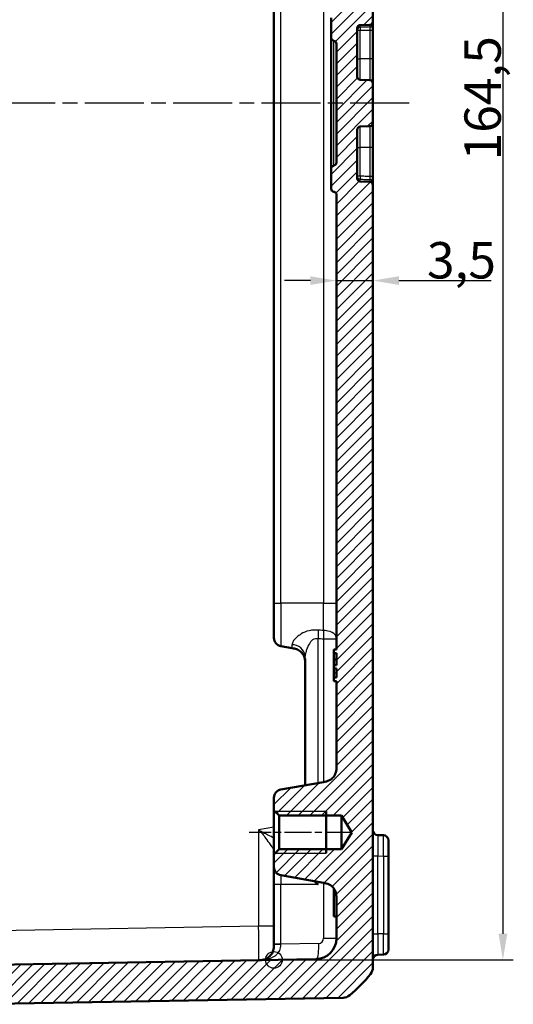
# Model space of a CAD drawing. Units: millimetres. Extents: x 1 to 1188, y 1 to 840.
# Drawn here: x 121 to 169, y 412 to 506 of the extents above; entities that cross this region are included whole.
import ezdxf

# ---------------------------------------------------------------- set-up
doc = ezdxf.new("R2010")
doc.units = ezdxf.units.MM
doc.linetypes.add('CHAIN', pattern=[0.3543, 0.2362, -0.0295, 0.0591, -0.0295])
doc.linetypes.add('DASH_DOT', pattern=[0.37, 0.24, -0.06, 0.01, -0.06])
for name, color, linetype, lineweight in [('Bemaßung (ISO)', 1, 'Continuous', 25), ('Mittellinie (ISO)', 1, 'DASH_DOT', 25), ('Schraffur (ISO)', 1, 'Continuous', 18), ('Sichtbar (ISO)', 7, 'Continuous', 50), ('Sichtbar schmal (ISO)', 1, 'Continuous', 25), ('Skizziergeometrie (ISO)', 7, 'Continuous', 25)]:
    doc.layers.add(name, color=color, linetype=linetype, lineweight=lineweight)
doc.styles.add('3_5', font='isocpeur.ttf', dxfattribs={"width": 1.1})
doc.dimstyles.new('18-Bopla 3_5', dxfattribs={"dimtxt": 3.5, "dimasz": 2.5, "dimexe": 1, "dimexo": 0, "dimgap": 0.2, "dimtad": 1, "dimdec": 6, "dimrnd": 1e-08, "dimtxsty": '3_5', "dimcen": 0.09, "dimdle": 7, "dimclrd": 1, "dimclre": 1, "dimclrt": 5, "dimadec": 6, "dimazin": 2, "dimtfac": 0.714286, "dimtdec": 3, "dimtmove": 0, "dimatfit": 3, "dimfxl": 1, "dimtolj": 1, "dimlwd": 25, "dimlwe": 25, "dimarcsym": 0})

# ---------------------------------------------------------------- blocks, each defined once
blk = doc.blocks.new('*D27')
at = {"layer": 'Bemaßung (ISO)', "color": 1, "linetype": 'Continuous', "lineweight": 25}
for p, q in [((145.598, 580.284), (168.598, 580.284)), ((167.598, 577.784), (167.598, 418.322)), ((145.598, 415.822), (168.598, 415.822))]:
    blk.add_line(p, q, dxfattribs=at)
at = {"layer": 'Bemaßung (ISO)', "color": 1, "linetype": 'Continuous'}
for points in [[(167.181, 577.784), (168.014, 577.784), (167.598, 580.284)], [(167.181, 418.322), (168.014, 418.322), (167.598, 415.822)]]:
    blk.add_solid(points, dxfattribs=at)
at = {"layer": 'Defpoints', "color": 0, "linetype": 'Continuous'}
for p in [(145.598, 580.284), (145.598, 415.822), (167.598, 415.822)]:
    blk.add_point(p, dxfattribs=at)
at = {"layer": 'Bemaßung (ISO)', "color": 5, "linetype": 'Continuous', "lineweight": 25, "insert": (167.398, 492.567), "char_height": 3.5, "attachment_point": 7, "rotation": 90, "style": '3_5'}
blk.add_mtext('\\A1;164,5', dxfattribs=at)
blk = doc.blocks.new('*D33')
at = {"layer": 'Bemaßung (ISO)', "color": 1, "linetype": 'Continuous', "lineweight": 25}
for p, q in [((155.098, 505.895), (155.098, 480.026)), ((149.098, 481.026), (146.598, 481.026)), ((151.598, 481.026), (155.098, 481.026)), ((157.598, 481.026), (166.465, 481.026))]:
    blk.add_line(p, q, dxfattribs=at)
at = {"layer": 'Bemaßung (ISO)', "color": 1, "linetype": 'Continuous'}
for points in [[(149.098, 481.443), (149.098, 480.61), (151.598, 481.026)], [(157.598, 481.443), (157.598, 480.61), (155.098, 481.026)]]:
    blk.add_solid(points, dxfattribs=at)
at = {"layer": 'Defpoints', "color": 0, "linetype": 'Continuous'}
for p in [(155.098, 505.895), (155.098, 481.026), (151.598, 479.663)]:
    blk.add_point(p, dxfattribs=at)
at = {"layer": 'Bemaßung (ISO)', "color": 5, "linetype": 'Continuous', "lineweight": 25, "insert": (160.298, 481.226), "char_height": 3.5, "attachment_point": 7, "style": '3_5'}
blk.add_mtext('\\A1;3,5', dxfattribs=at)

msp = doc.modelspace()

# ---------------------------------------------------------------- hatches: boundary and pattern name
at = {"layer": 'Schraffur (ISO)'}
h = msp.add_hatch(dxfattribs=at)
h.set_pattern_fill('ANSI31', color=256, scale=6.35, style=0)
h.set_pattern_definition([(45, (0, 0), (-0.561266, 0.561266), [])])
edge = h.paths.add_edge_path()
edge.add_ellipse((152.2329281, 582.9183813), major_axis=(-0.765509, 0.6434252), ratio=1, start_angle=270, end_angle=309.047706206)
edge.add_line((152.2503805, 583.918229), (115.8976788, 584.5527678))
edge.add_line((115.8976788, 584.5527678), (115.0976788, 583.7527678))
edge.add_line((115.0976788, 583.7527678), (115.0976788, 582.4785199))
edge.add_line((115.0976788, 582.4785199), (112.5976788, 582.2597982))
edge.add_line((112.5976788, 582.2597982), (112.5976788, 580.8597982))
edge.add_line((112.5976788, 580.8597982), (149.6325836, 580.2133516))
edge.add_ellipse((149.5976788, 578.2136562), major_axis=(1.9996954, -0.0349048), ratio=1, start_angle=1, end_angle=90, ccw=False)
edge.add_line((151.5976788, 578.2136562), (151.5976788, 574.3693791))
edge.add_spline(control_points=[(151.5976788, 574.3693791), (151.5976788, 574.1955741), (151.5976788, 574.0080437), (151.4818729, 573.6230579), (151.3931256, 573.4810016), (151.2192417, 573.2693578), (151.0970652, 573.1529511), (150.7295353, 572.9576525), (150.5361173, 572.9235477), (150.3581511, 572.8921675)], knot_values=[-0.2030018429, -0.2030018429, -0.2030018429, -0.2030018429, -0.1496103495, -0.1496103495, -0.1013008837, -0.1013008837, -0.0542134705, -0.0542134705, 0, 0, 0, 0], degree=3, periodic=0)
edge.add_line((150.3581511, 572.8921675), (146.2587603, 572.1693343))
edge.add_ellipse((146.3976788, 571.3814881), major_axis=(-0.7878462, -0.1389185), ratio=1, start_angle=270, end_angle=350)
edge.add_line((145.5976788, 571.3814881), (145.5976788, 570.1737678))
edge.add_line((145.5976788, 570.1737678), (146.0976788, 569.6737678))
edge.add_line((146.0976788, 569.6737678), (152.0976788, 569.6737678))
edge.add_line((152.0976788, 569.6737678), (153.0716739, 568.0527678))
edge.add_line((153.0716739, 568.0527678), (152.0976788, 566.4317678))
edge.add_line((152.0976788, 566.4317678), (146.0976788, 566.4317678))
edge.add_line((146.0976788, 566.4317678), (145.5976788, 565.9317678))
edge.add_line((145.5976788, 565.9317678), (145.5976788, 564.7240475))
edge.add_ellipse((146.3976788, 564.7240475), major_axis=(0, -0.8), ratio=1, start_angle=270, end_angle=350)
edge.add_line((146.2587603, 563.9362013), (150.3581511, 563.2133681))
edge.add_spline(control_points=[(150.3581511, 563.2133681), (150.5293156, 563.1831871), (150.713997, 563.1506228), (151.0730246, 562.9697242), (151.1975119, 562.8576573), (151.3757457, 562.6496635), (151.4691682, 562.5091294), (151.5976788, 562.1132699), (151.5976788, 561.916868), (151.5976788, 561.7361564)], knot_values=[-0.2030018429, -0.2030018429, -0.2030018429, -0.2030018429, -0.1496103495, -0.1496103495, -0.1013008837, -0.1013008837, -0.0542134705, -0.0542134705, 0, 0, 0, 0], degree=3, periodic=0)
edge.add_line((151.5976788, 561.7361564), (151.5976788, 559.55976))
edge.add_line((151.5976788, 559.55976), (151.8976788, 559.55976))
edge.add_line((151.8976788, 559.55976), (151.8976788, 558.5943465))
edge.add_line((151.8976788, 558.5943465), (151.6976788, 558.5943465))
edge.add_line((151.6976788, 558.5943465), (151.6976788, 558.2486927))
edge.add_line((151.6976788, 558.2486927), (151.8976788, 558.2486927))
edge.add_line((151.8976788, 558.2486927), (151.8976788, 557.1026712))
edge.add_line((151.8976788, 557.1026712), (151.6976788, 557.1026712))
edge.add_line((151.6976788, 557.1026712), (151.6976788, 556.7478095))
edge.add_line((151.6976788, 556.7478095), (151.8976788, 556.7478095))
edge.add_line((151.8976788, 556.7478095), (151.8976788, 555.911513))
edge.add_line((151.8976788, 555.911513), (151.6976788, 555.911513))
edge.add_line((151.6976788, 555.911513), (151.6976788, 555.5630065))
edge.add_line((151.6976788, 555.5630065), (151.8976788, 555.5630065))
edge.add_line((151.8976788, 555.5630065), (151.8976788, 554.55976))
edge.add_line((151.8976788, 554.55976), (151.5976788, 554.55976))
edge.add_line((151.5976788, 554.55976), (151.5976788, 506.8443757))
edge.add_spline(control_points=[(151.5976788, 506.8443757), (151.5976788, 506.8130869), (151.5927839, 506.7819897), (151.5735596, 506.7224381), (151.5593481, 506.6943485), (151.5182125, 506.6372744), (151.4893998, 506.6103478), (151.423075, 506.5690544), (151.3861969, 506.5550825), (151.3476788, 506.5485717)], knot_values=[-0.0422119907, -0.0422119907, -0.0422119907, -0.0422119907, -0.0328253296, -0.0328253296, -0.0234386684, -0.0234386684, -0.0117193342, -0.0117193342, 0, 0, 0, 0], degree=3, periodic=0)
edge.add_ellipse((151.3976788, 506.2527678), major_axis=(-0.295804, -0.05), ratio=1, start_angle=270, end_angle=350.405931773)
edge.add_line((151.0976788, 506.2527678), (151.0976788, 504.3443757))
edge.add_spline(control_points=[(151.0976788, 504.3443757), (151.0976788, 504.3130869), (151.1025738, 504.2819897), (151.1217981, 504.2224381), (151.1360096, 504.1943485), (151.1771452, 504.1372744), (151.2059578, 504.1103478), (151.2722827, 504.0690544), (151.3091608, 504.0550825), (151.3476788, 504.0485717)], knot_values=[-0.0422119907, -0.0422119907, -0.0422119907, -0.0422119907, -0.0328253296, -0.0328253296, -0.0234386684, -0.0234386684, -0.0117193342, -0.0117193342, 0, 0, 0, 0], degree=3, periodic=0)
edge.add_ellipse((151.2976788, 503.7527678), major_axis=(0.295804, -0.05), ratio=1, start_angle=9.594068227, end_angle=90, ccw=False)
edge.add_line((151.5976788, 503.7527678), (151.5976788, 492.3527678))
edge.add_ellipse((151.2976788, 492.3527678), major_axis=(0, -0.3), ratio=1, start_angle=9.594068227, end_angle=90, ccw=False)
edge.add_spline(control_points=[(151.3476788, 492.0569638), (151.3168276, 492.051749), (151.2869812, 492.0417396), (151.2314665, 492.0128589), (151.2061384, 491.9941646), (151.1567186, 491.944092), (151.1349707, 491.9111946), (151.105309, 491.8389152), (151.0976788, 491.8002242), (151.0976788, 491.7611598)], knot_values=[-0.0422119907, -0.0422119907, -0.0422119907, -0.0422119907, -0.0328253296, -0.0328253296, -0.0234386684, -0.0234386684, -0.0117193342, -0.0117193342, 0, 0, 0, 0], degree=3, periodic=0)
edge.add_line((151.0976788, 491.7611598), (151.0976788, 489.8527678))
edge.add_ellipse((151.3976788, 489.8527678), major_axis=(0, -0.3), ratio=1, start_angle=270, end_angle=350.405931773)
edge.add_spline(control_points=[(151.3476788, 489.5569638), (151.3785301, 489.551749), (151.4083764, 489.5417396), (151.4638911, 489.5128589), (151.4892193, 489.4941646), (151.5386391, 489.444092), (151.560387, 489.4111946), (151.5900487, 489.3389152), (151.5976788, 489.3002242), (151.5976788, 489.2611598)], knot_values=[-0.0422119907, -0.0422119907, -0.0422119907, -0.0422119907, -0.0328253296, -0.0328253296, -0.0234386684, -0.0234386684, -0.0117193342, -0.0117193342, 0, 0, 0, 0], degree=3, periodic=0)
edge.add_line((151.5976788, 489.2611598), (151.5976788, 445.5977119))
edge.add_line((151.5976788, 445.5977119), (151.3476788, 445.5977119))
edge.add_line((151.3476788, 445.5977119), (151.3476788, 445.2469006))
edge.add_line((151.3476788, 445.2469006), (151.5976788, 445.2469006))
edge.add_line((151.5976788, 445.2469006), (151.5976788, 444.1069236))
edge.add_line((151.5976788, 444.1069236), (151.3476788, 444.1069236))
edge.add_line((151.3476788, 444.1069236), (151.3476788, 443.7934292))
edge.add_line((151.3476788, 443.7934292), (151.5976788, 443.7934292))
edge.add_line((151.5976788, 443.7934292), (151.5976788, 442.9103253))
edge.add_line((151.5976788, 442.9103253), (151.3476788, 442.9103253))
edge.add_line((151.3476788, 442.9103253), (151.3476788, 442.5613419))
edge.add_line((151.3476788, 442.5613419), (151.5976788, 442.5613419))
edge.add_line((151.5976788, 442.5613419), (151.5976788, 434.3693791))
edge.add_spline(control_points=[(151.5976788, 434.3693791), (151.5976788, 434.1955741), (151.5976788, 434.0080437), (151.4818729, 433.6230579), (151.3931256, 433.4810016), (151.2192417, 433.2693578), (151.0970652, 433.1529511), (150.7295353, 432.9576525), (150.5361173, 432.9235477), (150.3581511, 432.8921675)], knot_values=[-0.2030018429, -0.2030018429, -0.2030018429, -0.2030018429, -0.1496103495, -0.1496103495, -0.1013008837, -0.1013008837, -0.0542134705, -0.0542134705, 0, 0, 0, 0], degree=3, periodic=0)
edge.add_line((150.3581511, 432.8921675), (146.2587603, 432.1693343))
edge.add_ellipse((146.3976788, 431.3814881), major_axis=(-0.7878462, -0.1389185), ratio=1, start_angle=270, end_angle=350)
edge.add_line((145.5976788, 431.3814881), (145.5976788, 430.1737678))
edge.add_line((145.5976788, 430.1737678), (146.0976788, 429.6737678))
edge.add_line((146.0976788, 429.6737678), (152.0976788, 429.6737678))
edge.add_line((152.0976788, 429.6737678), (153.0716739, 428.0527678))
edge.add_line((153.0716739, 428.0527678), (152.0976788, 426.4317678))
edge.add_line((152.0976788, 426.4317678), (146.0976788, 426.4317678))
edge.add_line((146.0976788, 426.4317678), (145.5976788, 425.9317678))
edge.add_line((145.5976788, 425.9317678), (145.5976788, 424.7240475))
edge.add_ellipse((146.3976788, 424.7240475), major_axis=(0, -0.8), ratio=1, start_angle=270, end_angle=350)
edge.add_line((146.2587603, 423.9362013), (150.3581511, 423.2133681))
edge.add_spline(control_points=[(150.3581511, 423.2133681), (150.5293156, 423.1831871), (150.713997, 423.1506228), (151.0730246, 422.9697242), (151.1975119, 422.8576573), (151.3757457, 422.6496635), (151.4691682, 422.5091294), (151.5976788, 422.1132699), (151.5976788, 421.916868), (151.5976788, 421.7361564)], knot_values=[-0.2030018429, -0.2030018429, -0.2030018429, -0.2030018429, -0.1496103495, -0.1496103495, -0.1013008837, -0.1013008837, -0.0542134705, -0.0542134705, 0, 0, 0, 0], degree=3, periodic=0)
edge.add_line((151.5976788, 421.7361564), (151.5976788, 417.8918793))
edge.add_ellipse((149.5976788, 417.8918793), major_axis=(0, -2), ratio=1, start_angle=1, end_angle=90, ccw=False)
edge.add_line((149.6325836, 415.8921839), (112.5976788, 415.2457373))
edge.add_line((112.5976788, 415.2457373), (112.5976788, 413.8457373))
edge.add_line((112.5976788, 413.8457373), (115.0976788, 413.6270156))
edge.add_line((115.0976788, 413.6270156), (115.0976788, 412.3527678))
edge.add_line((115.0976788, 412.3527678), (115.8976788, 411.5527678))
edge.add_line((115.8976788, 411.5527678), (152.2503805, 412.1873065))
edge.add_ellipse((152.2329281, 413.1871542), major_axis=(0.9998477, 0.0174524), ratio=1, start_angle=270, end_angle=309.047706206)
edge.add_ellipse((143.224975, 423.9042798), major_axis=(11.4826346, 9.6513783), ratio=1, start_angle=270, end_angle=280.904587588)
edge.add_ellipse((154.0976788, 415.0847384), major_axis=(0.6299672, 0.7766217), ratio=1, start_angle=270, end_angle=309.047706206)
edge.add_line((155.0976788, 415.0847384), (155.0976788, 490.21068))
edge.add_ellipse((154.7976788, 490.21068), major_axis=(0, 0.3), ratio=1, start_angle=270, end_angle=358)
edge.add_line((154.8081487, 490.5104972), (153.887209, 490.5426571))
edge.add_ellipse((153.8976788, 490.8424744), major_axis=(-0.2998172, 0.0104698), ratio=1, start_angle=2, end_angle=90, ccw=False)
edge.add_line((153.5976788, 490.8424744), (153.5976788, 495.5130611))
edge.add_ellipse((153.8976788, 495.5130611), major_axis=(0, 0.3), ratio=1, start_angle=2, end_angle=90, ccw=False)
edge.add_line((153.887209, 495.8128784), (154.8081487, 495.8450383))
edge.add_ellipse((154.7976788, 496.1448555), major_axis=(0.2998172, 0.0104698), ratio=1, start_angle=270, end_angle=358)
edge.add_line((155.0976788, 496.1448555), (155.0976788, 499.96068))
edge.add_ellipse((154.7976788, 499.96068), major_axis=(0, 0.3), ratio=1, start_angle=270, end_angle=358)
edge.add_line((154.8081487, 500.2604972), (153.887209, 500.2926571))
edge.add_ellipse((153.8976788, 500.5924744), major_axis=(-0.2998172, 0.0104698), ratio=1, start_angle=2, end_angle=90, ccw=False)
edge.add_line((153.5976788, 500.5924744), (153.5976788, 505.2630611))
edge.add_ellipse((153.8976788, 505.2630611), major_axis=(0, 0.3), ratio=1, start_angle=2, end_angle=90, ccw=False)
edge.add_line((153.887209, 505.5628784), (154.8081487, 505.5950383))
edge.add_ellipse((154.7976788, 505.8948555), major_axis=(0.2998172, 0.0104698), ratio=1, start_angle=270, end_angle=358)
edge.add_line((155.0976788, 505.8948555), (155.0976788, 581.0207971))
edge.add_ellipse((154.0976788, 581.0207971), major_axis=(0, 1), ratio=1, start_angle=270, end_angle=309.047706206)
edge.add_ellipse((143.224975, 572.2012557), major_axis=(-9.4495087, 11.6493255), ratio=1, start_angle=270, end_angle=280.904587588)

# ---------------------------------------------------------------- linework, layer by layer
at = {"layer": 'Mittellinie (ISO)', "linetype": 'CHAIN', "ltscale": 23.990969}
msp.add_line((158.5808821, 498.0527678), (92.2620722, 498.0527678), dxfattribs=at)
at = {"layer": 'Mittellinie (ISO)', "linetype": 'CHAIN', "ltscale": 10.977518}
msp.add_line((153.0976788, 428.0527678), (143.2186788, 428.0527678), dxfattribs=at)
at = {"layer": 'Sichtbar (ISO)'}
for p, q in [((155.0976788, 505.8948555), (155.0976788, 581.0207971)), ((145.5976788, 546.0527678), (145.5976788, 450.0527678)), ((151.0976788, 506.2527678), (151.0976788, 504.3443757)), ((155.0976788, 505.6645109), (155.0976788, 505.8948555)), ((153.5976788, 500.5924744), (153.5976788, 505.2630611)), ((153.887209, 505.5628784), (154.8081487, 505.5950383)), ((155.0976788, 505.0824894), (155.0976788, 505.6645109)), ((155.0976788, 502.3027678), (155.0976788, 505.0824894)), ((151.0976788, 504.3443757), (151.0976788, 498.04766)), ((151.5976788, 503.7527678), (151.5976788, 492.3527678)), ((155.0976788, 499.96068), (155.0976788, 502.3027678)), ((154.8081487, 500.2604972), (153.887209, 500.2926571)), ((155.0976788, 496.1448555), (155.0976788, 499.96068)), ((151.0976788, 498.04766), (151.0976788, 491.7611598)), ((153.5976788, 490.8424744), (153.5976788, 495.5130611)), ((153.887209, 495.8128784), (154.8081487, 495.8450383)), ((155.0976788, 493.8027678), (155.0976788, 496.1448555)), ((155.0976788, 491.0230461), (155.0976788, 493.8027678)), ((151.0976788, 491.7611598), (151.0976788, 489.8527678)), ((155.0976788, 490.4410246), (155.0976788, 491.0230461)), ((154.8081487, 490.5104972), (153.887209, 490.5426571)), ((155.0976788, 490.21068), (155.0976788, 490.4410246)), ((155.0976788, 415.0847384), (155.0976788, 490.21068)), ((151.5976788, 489.2611598), (151.5976788, 445.5977119)), ((145.5976788, 446.7240475), (145.5976788, 450.0527678)), ((146.2587603, 445.9362013), (147.3581511, 445.742349)), ((151.3476788, 445.5988571), (151.3476788, 445.5977119)), ((151.5976788, 445.5988571), (151.3476788, 445.5988571)), ((151.5976788, 445.5977119), (151.3476788, 445.5977119)), ((151.3476788, 445.5977119), (151.3476788, 445.2469006)), ((151.3476788, 445.2469006), (151.5976788, 445.2469006)), ((151.3476788, 444.654111), (151.3476788, 445.2469006)), ((151.5976788, 445.2469006), (151.5976788, 444.1069236)), ((148.5976788, 444.7290228), (148.5976788, 437.1735819)), ((151.3476788, 444.1069236), (151.3476788, 444.654111)), ((151.5976788, 444.654111), (151.3476788, 444.654111)), ((151.5976788, 444.1069236), (151.3476788, 444.1069236)), ((151.3476788, 444.1069236), (151.3476788, 443.7934292)), ((151.3476788, 443.7934292), (151.5976788, 443.7934292)), ((151.3476788, 443.3350004), (151.3476788, 443.7934292)), ((151.3476788, 442.9103253), (151.3476788, 443.3350004)), ((151.5976788, 443.7934292), (151.5976788, 442.9103253)), ((151.5976788, 442.9103253), (151.3476788, 442.9103253)), ((151.3476788, 442.9103253), (151.3476788, 442.5613419)), ((151.3476788, 442.5613419), (151.5976788, 442.5613419)), ((151.3476788, 442.55976), (151.3476788, 442.5613419)), ((151.5976788, 442.55976), (151.3476788, 442.55976)), ((151.5976788, 442.5613419), (151.5976788, 434.3693791)), ((148.5976788, 434.9459381), (148.5976788, 437.1735819)), ((148.5976788, 434.9459381), (148.5976788, 432.5817487)), ((150.3581511, 432.8921675), (146.2587603, 432.1693343)), ((145.5976788, 431.3814881), (145.5976788, 430.1737678)), ((145.5976788, 430.1737678), (146.0976788, 429.6737678)), ((145.5976788, 430.1737678), (145.5976788, 425.9317678)), ((146.0976788, 429.6737678), (152.0976788, 429.6737678)), ((146.0976788, 426.4317678), (146.0976788, 429.6737678)), ((150.5976788, 430.0527678), (150.5976788, 426.0527678)), ((152.0976788, 429.6737678), (153.0716739, 428.0527678)), ((152.0976788, 429.6737678), (152.0976788, 426.4317678)), ((153.0716739, 428.0527678), (152.0976788, 426.4317678)), ((156.106405, 427.7851604), (155.5889526, 427.7941925)), ((156.5976788, 427.2852365), (156.5976788, 425.785465)), ((146.0976788, 426.4317678), (145.5976788, 425.9317678)), ((152.0976788, 426.4317678), (146.0976788, 426.4317678)), ((145.5976788, 425.9317678), (145.5976788, 424.7240475)), ((156.5976788, 418.3200705), (156.5976788, 425.785465)), ((145.5976788, 423.0527678), (145.5976788, 424.7240475)), ((146.2587603, 423.9362013), (150.3581511, 423.2133681)), ((145.5976788, 423.0527678), (145.5976788, 417.3289756)), ((151.3476788, 422.676922), (151.3476788, 419.9862897)), ((151.5976788, 421.7361564), (151.5976788, 417.8918793)), ((151.5976788, 419.9862897), (151.3476788, 419.9862897)), ((156.5976788, 418.3200705), (156.5976788, 416.820299)), ((145.5976788, 417.3289756), (145.5976788, 417.2958003)), ((155.5889526, 416.311343), (156.106405, 416.3203751)), ((149.6325836, 415.8921839), (112.5976788, 415.2457373)), ((115.8976788, 411.5527678), (152.2503805, 412.1873065))]:
    msp.add_line(p, q, dxfattribs=at)
for centre, radius, start, end in [((154.7976788, 505.8948555), 0.3, 272, 0), ((153.8976788, 505.2630611), 0.3, 92, 180), ((151.2976788, 503.7527678), 0.3, 0, 80.405931773), ((153.8976788, 500.5924744), 0.3, 180, 268), ((154.7976788, 499.96068), 0.3, 0, 88), ((153.8976788, 495.5130611), 0.3, 92, 180), ((154.7976788, 496.1448555), 0.3, 272, 0), ((151.2976788, 492.3527678), 0.3, 279.594068227, 0), ((153.8976788, 490.8424744), 0.3, 180, 268), ((151.3976788, 489.8527678), 0.3, 180, 260.405931773), ((154.7976788, 490.21068), 0.3, 0, 88), ((146.3976788, 446.7240475), 0.8, 180, 260), ((146.3976788, 431.3814881), 0.8, 100, 180), ((155.5976788, 428.2941164), 0.5, 180, 269), ((156.0976788, 427.2852365), 0.5, 0, 89), ((146.3976788, 424.7240475), 0.8, 180, 260), ((149.5976788, 417.8918793), 2, 271, 0), ((155.5976788, 415.8114191), 0.5, 91, 180), ((156.0976788, 416.820299), 0.5, 271, 0), ((154.0976788, 415.0847384), 1, 320.952293794, 0), ((143.224975, 423.9042798), 15, 310.047706206, 320.952293794), ((152.2329281, 413.1871542), 1, 271, 310.047706206)]:
    msp.add_arc(centre, radius, start, end, dxfattribs=at)
for points, knots in [([(151.0976788, 504.3443757), (151.0976788, 504.3130869), (151.1025738, 504.2819897), (151.1217981, 504.2224381), (151.1360096, 504.1943485), (151.1771452, 504.1372744), (151.2059578, 504.1103478), (151.2722827, 504.0690544), (151.3091608, 504.0550825), (151.3476788, 504.0485717)], [-0.042211990716, -0.042211990716, -0.042211990716, -0.042211990716, -0.03282532956, -0.03282532956, -0.023438668403, -0.023438668403, -0.011719334202, -0.011719334202, 0, 0, 0, 0]), ([(151.3476788, 492.0569638), (151.3168276, 492.051749), (151.2869812, 492.0417396), (151.2314665, 492.0128589), (151.2061384, 491.9941646), (151.1567186, 491.944092), (151.1349707, 491.9111946), (151.105309, 491.8389152), (151.0976788, 491.8002242), (151.0976788, 491.7611598)], [-0.042211990716, -0.042211990716, -0.042211990716, -0.042211990716, -0.03282532956, -0.03282532956, -0.023438668403, -0.023438668403, -0.011719334202, -0.011719334202, 0, 0, 0, 0]), ([(151.3476788, 489.5569638), (151.3785301, 489.551749), (151.4083764, 489.5417396), (151.4638911, 489.5128589), (151.4892193, 489.4941646), (151.5386391, 489.444092), (151.560387, 489.4111946), (151.5900487, 489.3389152), (151.5976788, 489.3002242), (151.5976788, 489.2611598)], [-0.042211990716, -0.042211990716, -0.042211990716, -0.042211990716, -0.03282532956, -0.03282532956, -0.023438668403, -0.023438668403, -0.011719334202, -0.011719334202, 0, 0, 0, 0]), ([(147.3581511, 445.742349), (147.4956562, 445.7181031), (147.6320294, 445.6925425), (147.8957849, 445.5962853), (148.0231674, 445.5255889), (148.2394493, 445.3447331), (148.33061, 445.2400339), (148.4731118, 445.012178), (148.5236971, 444.8895356), (148.5864717, 444.6331839), (148.595661, 444.4993656), (148.5976739, 444.3320995), (148.5976788, 444.2986637), (148.5976788, 444.2651374)], [0, 0, 0, 0, 0.2, 0.2, 0.4, 0.4, 0.5792236906, 0.5792236906, 0.7594764894, 0.7594764894, 0.9519770828, 0.9519770828, 1, 1, 1, 1]), ([(151.5976788, 434.3693791), (151.5976788, 434.1955741), (151.5976788, 434.0080437), (151.4818729, 433.6230579), (151.3931256, 433.4810016), (151.2192417, 433.2693578), (151.0970652, 433.1529511), (150.7295353, 432.9576525), (150.5361173, 432.9235477), (150.3581511, 432.8921675)], [-0.20300184289, -0.20300184289, -0.20300184289, -0.20300184289, -0.14961034947, -0.14961034947, -0.10130088372, -0.10130088372, -0.05421347053, -0.05421347053, 0, 0, 0, 0]), ([(150.3581511, 423.2133681), (150.5293156, 423.1831871), (150.713997, 423.1506228), (151.0730246, 422.9697242), (151.1975119, 422.8576573), (151.3757457, 422.6496635), (151.4691682, 422.5091294), (151.5976788, 422.1132699), (151.5976788, 421.916868), (151.5976788, 421.7361564)], [-0.20300184289, -0.20300184289, -0.20300184289, -0.20300184289, -0.14961034947, -0.14961034947, -0.10130088372, -0.10130088372, -0.05421347053, -0.05421347053, 0, 0, 0, 0]), ([(145.5976788, 417.2958003), (145.5976788, 417.1562641), (145.5952694, 417.057553), (145.5741775, 416.8708759), (145.5565794, 416.7880064), (145.4913656, 416.5801499), (145.4300025, 416.4614298), (145.3059057, 416.2880784), (145.2506561, 416.2246828), (145.086471, 416.0664437), (144.9725729, 415.9883499), (144.7545234, 415.8827188), (144.6506756, 415.8489963), (144.478956, 415.8168505), (144.4183884, 415.8092571), (144.2852215, 415.7994703), (144.2145604, 415.797612), (144.1238574, 415.7960288)], [0, 0, 0, 0, 0.04186088765, 0.04186088765, 0.08371647961, 0.08371647961, 0.15332509039, 0.15332509039, 0.19846522885, 0.19846522885, 0.27916407985, 0.27916407985, 0.34860654124, 0.34860654124, 0.38397919371, 0.38397919371, 0.41935184618, 0.41935184618, 0.41935184618, 0.41935184618])]:
    msp.add_open_spline(points, degree=3, knots=knots, dxfattribs=at)
at = {"layer": 'Sichtbar schmal (ISO)'}
for p, q in [((146.2587603, 450.0527678), (146.2587603, 546.0527678)), ((150.3581511, 546.0527678), (150.3581511, 450.0527678)), ((153.5976788, 505.0572825), (153.887209, 505.0572825)), ((153.887209, 505.3485431), (153.887209, 505.5628784)), ((153.887209, 502.3027678), (153.887209, 505.0572825)), ((154.8081487, 505.5950383), (154.8081487, 505.3735001)), ((154.8081487, 505.0824894), (155.0976788, 505.0824894)), ((154.8081487, 505.0824894), (154.8081487, 502.3027678)), ((151.3476788, 498.0479002), (151.3476788, 504.0485717)), ((153.5976788, 502.3027678), (153.887209, 502.3027678)), ((153.887209, 500.2926571), (153.887209, 502.3027678)), ((154.8081487, 502.3027678), (153.887209, 502.3027678)), ((155.0976788, 502.3027678), (154.8081487, 502.3027678)), ((154.8081487, 502.3027678), (154.8081487, 500.2604972)), ((151.3476788, 492.0569638), (151.3476788, 498.0479002)), ((153.887209, 493.8027678), (153.887209, 495.8128784)), ((154.8081487, 495.8450383), (154.8081487, 493.8027678)), ((153.5976788, 493.8027678), (153.887209, 493.8027678)), ((153.887209, 491.048253), (153.887209, 493.8027678)), ((154.8081487, 493.8027678), (153.887209, 493.8027678)), ((155.0976788, 493.8027678), (154.8081487, 493.8027678)), ((154.8081487, 493.8027678), (154.8081487, 491.0230461)), ((153.887209, 491.048253), (153.5976788, 491.048253)), ((153.887209, 490.5426571), (153.887209, 490.7569924)), ((155.0976788, 491.0230461), (154.8081487, 491.0230461)), ((154.8081487, 490.7320354), (154.8081487, 490.5104972)), ((145.5976788, 450.0527678), (146.2587603, 450.0527678)), ((146.2587603, 450.0527678), (146.2587603, 445.9362013)), ((150.3581511, 450.0527678), (146.2587603, 450.0527678)), ((150.3581511, 447.4396598), (150.3581511, 450.0527678)), ((150.3581511, 450.0527678), (151.5976788, 450.0527678)), ((149.8372066, 432.8003109), (149.8372066, 446.6690554)), ((150.3581511, 446.6420167), (151.5976788, 446.6420167)), ((150.3581511, 446.6420167), (150.3581511, 432.8921675)), ((147.3581511, 445.742349), (147.3581511, 446.0878342)), ((151.5976788, 443.3350004), (151.3476788, 443.3350004)), ((150.5976788, 430.0527678), (145.7186788, 430.0527678)), ((145.5976788, 428.5712917), (144.1238574, 428.3114172)), ((144.1238574, 428.3114172), (144.1238574, 419.0455338)), ((145.7186788, 426.0527678), (150.5976788, 426.0527678)), ((155.0976788, 425.7944972), (155.5889526, 425.7944972)), ((155.5889526, 418.3110384), (155.5889526, 425.7944972)), ((155.5889526, 425.7944972), (156.106405, 425.785465)), ((156.106405, 425.785465), (156.5976788, 425.785465)), ((156.106405, 425.785465), (156.106405, 418.3200705)), ((146.2587603, 423.9362013), (146.2587603, 423.0527678)), ((146.2587603, 423.0527678), (145.5976788, 423.0527678)), ((146.2587603, 417.3289756), (146.2587603, 423.0527678)), ((149.8372066, 423.0527678), (146.2587603, 423.0527678)), ((149.8372066, 423.0527678), (149.8372066, 423.3052246)), ((150.3581511, 423.2133681), (150.3581511, 417.8918793)), ((144.1238574, 419.0455338), (114.8976788, 418.5353889)), ((145.5976788, 419.0455338), (144.1238574, 419.0455338)), ((150.3581511, 417.8918793), (151.5976788, 417.8918793)), ((155.0976788, 418.3110384), (155.5889526, 418.3110384)), ((156.106405, 418.3200705), (155.5889526, 418.3110384)), ((156.106405, 418.3200705), (156.5976788, 418.3200705)), ((146.2587603, 417.3289756), (145.5976788, 417.3289756)), ((149.8668773, 417.3919555), (146.2587603, 417.3289756))]:
    msp.add_line(p, q, dxfattribs=at)
msp.add_arc((149.8581511, 417.8918793), 0.5, 271, 0, dxfattribs=at)
for centre, major_axis, ratio, start_param, end_param in [((153.8976788, 505.0572825), (-0.3, 0), 0.9714604392, 4.7472955654, 6.2831853072), ((153.8976788, 505.0572825), (-0.0082229, 0.2998873), 0.0348864003, 0.2394841451, 1.5698397398), ((154.7976788, 505.6645109), (0.3, 0), 0.970627127, 4.7472955654, 6.2831853072), ((151.3976788, 498.04766), (-0.3, 0), 0.0008118289, 4.8798370657, 6.283185319), ((153.8976788, 491.048253), (-0.3, 0), 0.9714604392, 0, 1.5358897418), ((153.8976788, 491.048253), (-0.0082229, -0.2998873), 0.0348864003, 4.7133455674, 6.0437011621), ((154.7976788, 490.4410246), (0.3, 0), 0.970627127, 0, 1.5358897418), ((155.5976788, 425.7937356), (-0.008727, 2.000457), 0.0043603615, 6.2830901674, 7.8535819077), ((156.0976788, 425.785008), (-0.0087257, -2.0001523), 0.0043616898, 1.5710438147, 3.1415355605), ((144.0976788, 419.0460669), (0.0261766, -3.2500381), 0.0080530189, 0.0000756943, 1.5705674346), ((155.5976788, 418.3117999), (0.008727, 2.000457), 0.0043603615, 1.5711960558, 3.1416878015), ((156.0976788, 418.3205275), (0.0087257, -2.0001523), 0.0043616898, 0.0000571013, 1.5705488416), ((146.3976788, 417.2958003), (-0.8, 0), 0.0012152511, 4.8869423675, 6.2831853376)]:
    msp.add_ellipse(centre, major_axis=major_axis, ratio=ratio, start_param=start_param, end_param=end_param, dxfattribs=at)
for points, knots in [([(154.8081487, 505.3735001), (154.6544623, 505.369343), (154.5007761, 505.365182), (154.3470899, 505.3610172), (154.1937962, 505.356863), (154.0405025, 505.352705), (153.887209, 505.3485431)], [0.05894620095, 0.05894620095, 0.05894620095, 0.05894620095, 0.105097406431, 0.105097406431, 0.105097406431, 0.151130775307, 0.151130775307, 0.151130775307, 0.151130775307]), ([(153.887209, 505.0572825), (154.0405025, 505.0614858), (154.1937962, 505.0656854), (154.3470899, 505.0698812), (154.5007761, 505.0740877), (154.6544623, 505.0782904), (154.8081487, 505.0824894)], [-0.151130775307, -0.151130775307, -0.151130775307, -0.151130775307, -0.105097406431, -0.105097406431, -0.105097406431, -0.05894620095, -0.05894620095, -0.05894620095, -0.05894620095]), ([(154.8081487, 505.3735001), (154.8086798, 505.3688286), (154.8091446, 505.3623084), (154.8101577, 505.3408658), (154.8105877, 505.3232333), (154.8110845, 505.2744048), (154.8110012, 505.2407147), (154.8101089, 505.1656158), (154.8092816, 505.1240663), (154.8081487, 505.0824894)], [0, 0, 0, 0, 0.011686445799, 0.011686445799, 0.030384759077, 0.030384759077, 0.054692566339, 0.054692566339, 0.079620135478, 0.079620135478, 0.079620135478, 0.079620135478]), ([(154.8081487, 491.0230461), (154.6550019, 491.0272304), (154.5018552, 491.0314183), (154.3487086, 491.0356101), (154.1948753, 491.0398206), (154.0410421, 491.0440349), (153.887209, 491.048253)], [0.059010885409, 0.059010885409, 0.059010885409, 0.059010885409, 0.105000064897, 0.105000064897, 0.105000064897, 0.151195459766, 0.151195459766, 0.151195459766, 0.151195459766]), ([(153.887209, 490.7569924), (154.0410421, 490.7528159), (154.1948753, 490.7486433), (154.3487086, 490.7444745), (154.5018552, 490.7403243), (154.6550019, 490.7361779), (154.8081487, 490.7320354)], [-0.151195459766, -0.151195459766, -0.151195459766, -0.151195459766, -0.105000064897, -0.105000064897, -0.105000064897, -0.059010885409, -0.059010885409, -0.059010885409, -0.059010885409]), ([(154.8081487, 491.0230461), (154.8086798, 491.0035539), (154.8091446, 490.9840628), (154.8101578, 490.9343465), (154.8105878, 490.9047135), (154.8110845, 490.8420237), (154.8110011, 490.8106576), (154.8101087, 490.7604616), (154.8092815, 490.7419995), (154.8081487, 490.7320354)], [0, 0, 0, 0, 0.011686641461, 0.011686641461, 0.030385267799, 0.030385267799, 0.054693482038, 0.054693482038, 0.079620135326, 0.079620135326, 0.079620135326, 0.079620135326]), ([(149.8372066, 447.4720524), (149.7159382, 447.4796305), (149.5945312, 447.4852762), (149.3014964, 447.4775511), (149.1330179, 447.4553519), (148.6812479, 447.3492378), (148.4306163, 447.2332411), (148.0524741, 447.0106412), (147.9089826, 446.90602), (147.6924837, 446.7192005), (147.6112817, 446.6365829), (147.4975326, 446.4954978), (147.4579691, 446.4361006), (147.4040618, 446.3318094), (147.3864616, 446.2862537), (147.3672142, 446.2114612), (147.3624332, 446.181333), (147.358375, 446.1301078), (147.3581511, 446.1085407), (147.3581511, 446.0878342)], [-0.4738413202, -0.4738413202, -0.4738413202, -0.4738413202, -0.43685098045, -0.43685098045, -0.38296396054, -0.38296396054, -0.28086867278, -0.28086867278, -0.20038106713, -0.20038106713, -0.13640528948, -0.13640528948, -0.0883339316, -0.0883339316, -0.04907440644, -0.04907440644, -0.02126286333, -0.02126286333, 0, 0, 0, 0]), ([(150.3581511, 447.4396598), (150.2628145, 447.4455586), (150.1674783, 447.4514733), (150.0721428, 447.4574041), (149.9938303, 447.4622759), (149.9155183, 447.4671586), (149.8372066, 447.4720524)], [-0.636617976075, -0.636617976075, -0.636617976075, -0.636617976075, -0.607538149264, -0.607538149264, -0.607538149264, -0.583650823269, -0.583650823269, -0.583650823269, -0.583650823269]), ([(151.5976788, 446.6420167), (151.5976788, 446.8153598), (151.5560027, 446.9950406), (151.3524637, 447.1464613), (151.1508494, 447.2964502), (150.8413817, 447.3862093), (150.5318553, 447.4219326), (150.4743142, 447.4285735), (150.4163676, 447.4341169), (150.3581511, 447.4396598)], [0, 0, 0, 0, 0.45983637497, 0.45983637497, 0.45983637497, 0.91532463348, 0.91532463348, 0.91532463348, 1, 1, 1, 1]), ([(148.5976788, 444.7290228), (148.5976788, 444.7568256), (148.5979403, 444.7857967), (148.6006165, 444.8547976), (148.603483, 444.8955091), (148.6136881, 444.9969424), (148.6223507, 445.0590176), (148.6474908, 445.2017086), (148.6652863, 445.2833528), (148.7162233, 445.4779107), (148.7525615, 445.5923008), (148.851607, 445.851566), (148.9188675, 445.9971341), (149.0925705, 446.307988), (149.2023569, 446.4706572), (149.4090911, 446.6255537), (149.48701, 446.660043), (149.6500869, 446.6791487), (149.7159382, 446.6753747), (149.8372066, 446.6690554)], [0, 0, 0, 0, 0.02126286333, 0.02126286333, 0.04907440644, 0.04907440644, 0.0883339316, 0.0883339316, 0.13640528948, 0.13640528948, 0.20038106713, 0.20038106713, 0.28086867278, 0.28086867278, 0.38296396054, 0.38296396054, 0.43685098045, 0.43685098045, 0.4738413202, 0.4738413202, 0.4738413202, 0.4738413202]), ([(149.8372066, 446.6690554), (149.9155183, 446.6649745), (149.9938303, 446.660901), (150.0721428, 446.6568348), (150.1674783, 446.6518847), (150.2628145, 446.6469454), (150.3581511, 446.6420167)], [0.583650823269, 0.583650823269, 0.583650823269, 0.583650823269, 0.607538149264, 0.607538149264, 0.607538149264, 0.636617976145, 0.636617976145, 0.636617976145, 0.636617976145]), ([(148.5976788, 444.7290228), (148.5976788, 445.0243185), (148.5560027, 445.3304107), (148.3524637, 445.5883609), (148.1508494, 445.8438719), (147.8413817, 445.9967796), (147.5318553, 446.0576353), (147.4743142, 446.0689484), (147.4163676, 446.0783918), (147.3581511, 446.0878342)], [-1, -1, -1, -1, -0.540163625, -0.540163625, -0.540163625, -0.0846753665, -0.0846753665, -0.0846753665, 0, 0, 0, 0]), ([(145.59797, 427.5112752), (145.420948, 427.6020725), (145.2249683, 427.6997518), (144.8777831, 427.8679333), (144.7311402, 427.938237), (144.5068995, 428.0573913), (144.4314557, 428.0994345), (144.2791742, 428.1938318), (144.2029659, 428.2448901), (144.1238574, 428.3114172)], [-0.21201555023, -0.21201555023, -0.21201555023, -0.21201555023, -0.12209431668, -0.12209431668, -0.06039237704, -0.06039237704, -0.02954140721, -0.02954140721, 0.00130956261, 0.00130956261, 0.00130956261, 0.00130956261]), ([(144.1238574, 428.3114172), (144.2029659, 428.2448901), (144.2663644, 428.1785867), (144.3855271, 428.0447382), (144.4399076, 427.9775952), (144.5957634, 427.7769309), (144.6901095, 427.6442678), (144.9406531, 427.293781), (145.0939518, 427.084078), (145.3312819, 426.7638897), (145.4183666, 426.6428265), (145.5249276, 426.4884788), (145.5564847, 426.4414792), (145.5930483, 426.3884037), (145.5976788, 426.3817141), (145.5976788, 426.3815017)], [-0.00130956261, -0.00130956261, -0.00130956261, -0.00130956261, 0.02954140721, 0.02954140721, 0.06039237704, 0.06039237704, 0.12209431668, 0.12209431668, 0.22948877831, 0.22948877831, 0.30942142713, 0.30942142713, 0.36562330281, 0.36562330281, 0.41804228359, 0.41804228359, 0.41804228359, 0.41804228359]), ([(149.4280529, 423.3769273), (149.4720319, 423.3328833), (149.5170863, 423.2893148), (149.6098266, 423.2035884), (149.6576033, 423.1613141), (149.7296917, 423.1073052), (149.7503881, 423.0927463), (149.782071, 423.0740153), (149.7920437, 423.0685618), (149.8127479, 423.0590306), (149.8252136, 423.0527678), (149.8372066, 423.0527678)], [-0.059263940491, -0.059263940491, -0.059263940491, -0.059263940491, -0.03710844149, -0.03710844149, -0.014983709204, -0.014983709204, -0.006484580111, -0.006484580111, -0.002831182555, -0.002831182555, 0.000822215001, 0.000822215001, 0.000822215001, 0.000822215001]), ([(149.8372066, 423.0527678), (149.8252136, 423.0527678), (149.8136353, 423.0609806), (149.7951811, 423.0734839), (149.7867007, 423.0806394), (149.7605929, 423.1052227), (149.7448988, 423.1243392), (149.6925997, 423.1952916), (149.6624346, 423.2508928), (149.6286116, 423.319492), (149.6227033, 423.3317318), (149.6168942, 423.3440136)], [-0.000822215001, -0.000822215001, -0.000822215001, -0.000822215001, 0.002831182555, 0.002831182555, 0.006484580111, 0.006484580111, 0.014983709204, 0.014983709204, 0.03710844149, 0.03710844149, 0.041892115769, 0.041892115769, 0.041892115769, 0.041892115769]), ([(144.1238574, 415.7960288), (144.2145604, 415.797612), (144.3016902, 415.799758), (144.4758028, 415.8102627), (144.5619977, 415.8183058), (144.8144161, 415.8518637), (144.9775855, 415.8866145), (145.3138799, 415.9943005), (145.485632, 416.073385), (145.7296429, 416.2333118), (145.8117108, 416.2973791), (145.9992385, 416.4724229), (146.0955836, 416.5922233), (146.1975821, 416.8002756), (146.2246299, 416.882906), (146.2556651, 417.0671839), (146.2586139, 417.1650124), (146.2587442, 417.2967577)], [-0.41935184618, -0.41935184618, -0.41935184618, -0.41935184618, -0.38397919371, -0.38397919371, -0.34860654124, -0.34860654124, -0.27916407985, -0.27916407985, -0.19846522885, -0.19846522885, -0.15332509039, -0.15332509039, -0.08371647961, -0.08371647961, -0.04186088765, -0.04186088765, 0, 0, 0, 0]), ([(146.2587442, 417.2967577), (146.2587493, 417.3019782), (146.2587534, 417.3072684), (146.2587588, 417.3180025), (146.2587603, 417.3234464), (146.2587603, 417.3289756)], [0, 0, 0, 0, 0.0016587631006, 0.0016587631006, 0.0033175262012, 0.0033175262012, 0.0033175262012, 0.0033175262012]), ([(149.8668773, 417.3919555), (149.8724605, 417.0621485), (149.8710521, 416.726353), (149.8389811, 416.4377976), (149.8063545, 416.144243), (149.7501362, 415.9520246), (149.6934739, 415.9089386), (149.673472, 415.8937291), (149.6531473, 415.8925429), (149.6325836, 415.8921839)], [-1, -1, -1, -1, -0.57920285254, -0.57920285254, -0.57920285254, -0.15111550449, -0.15111550449, -0.15111550449, 0, 0, 0, 0])]:
    msp.add_open_spline(points, degree=3, knots=knots, dxfattribs=at)
for points in [[(149.8372066, 447.4720523), (149.8425605, 447.3826218), (149.8543402, 447.2071843), (149.8532623, 446.9867438), (149.8425605, 446.7749911), (149.8372066, 446.6690553)], [(150.3581511, 447.4396597), (150.3634229, 447.3506596), (150.3750024, 447.1759464), (150.3739606, 446.9573337), (150.3634229, 446.7471605), (150.3581511, 446.6420167)]]:
    msp.add_open_spline(points, degree=4, dxfattribs=at)
at = {"layer": 'Skizziergeometrie (ISO)', "color": 1}
msp.add_circle((145.5976788, 415.8217544), 0.8, dxfattribs=at)

# ---------------------------------------------------------------- dimensions: what is measured, and where the dimension line sits
at = {"layer": 'Bemaßung (ISO)', "color": 1, "linetype": 'Continuous', "lineweight": 25}
for base, p1, p2, angle, override, picture, middle in [((167.5976788, 415.8217544), (145.5976788, 580.2837811), (145.5976788, 415.8217544), 90, {"dimgap": 0.2, "dimdec": 1, "dimtol": 0, "dimlim": 0, "dimtp": 0, "dimtm": 0, "dimtdec": 3, "dimtofl": 0, "dimatfit": 1}, '*D27', (167.5976788, 498.0527678)), ((155.0976788, 481.0263474), (151.5976788, 479.6629807), (155.0976788, 505.8948555), 180, {"dimgap": 0.2, "dimdec": 6, "dimse1": 1, "dimtol": 0, "dimlim": 0, "dimtp": 0, "dimtm": 0, "dimtdec": 3, "dimtofl": 1, "dimatfit": 1}, '*D33', (163.2814288, 481.0263474))]:
    dim = msp.add_linear_dim(base=base, p1=p1, p2=p2, angle=angle, dimstyle='18-Bopla 3_5', override=override, dxfattribs=at)
    dim.commit()
    dim.dimension.update_dxf_attribs({"geometry": picture, "text_midpoint": middle, "dimtype": 160})

doc.saveas('drawing.dxf')
